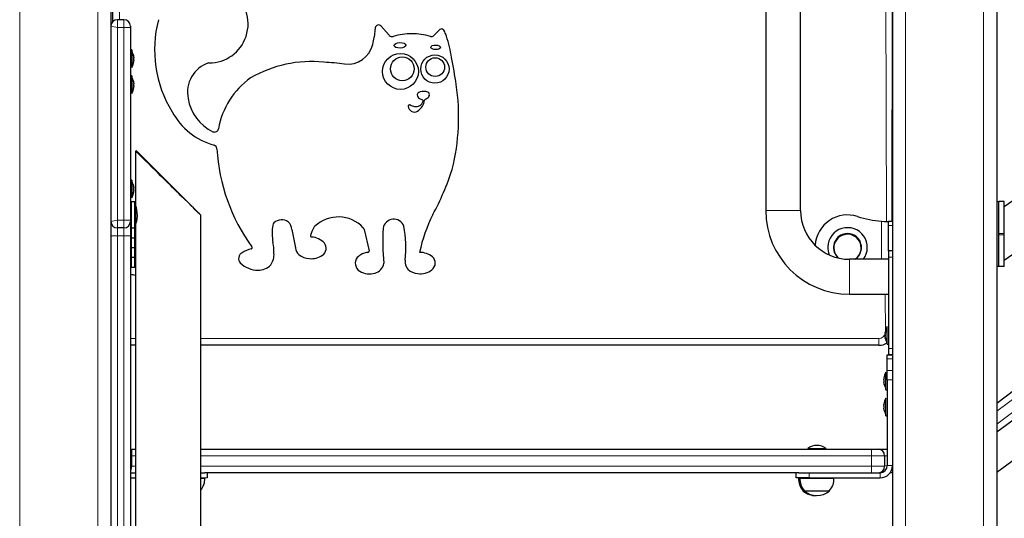
# Model space of a CAD drawing. Units: millimetres. Extents: x 5356 to 17217, y 284 to 13467.
# Drawn here: x 9322 to 10078, y 10891 to 11274 of the extents above; entities that cross this region are included whole.
import ezdxf

# ---------------------------------------------------------------- set-up
doc = ezdxf.new("R2010")
doc.units = ezdxf.units.MM
doc.header["$LTSCALE"] = 50
doc.layers.add('THICK_LINE', color=7, linetype='Continuous', lineweight=25)
doc.styles.add('SLDTEXTSTYLE0', font='TXT', dxfattribs={"width": 0.605})
doc.dimstyles.new('SLDDIMSTYLE1', dxfattribs={"dimtxt": 616.396484, "dimasz": 150, "dimexe": 0, "dimexo": 0.0625, "dimgap": 154.099121, "dimtad": 0, "dimtih": 1, "dimtoh": 1, "dimdec": 1, "dimrnd": 1e-09, "dimzin": 12, "dimdsep": 46, "dimtxsty": 'SLDTEXTSTYLE0', "dimsah": 1, "dimcen": 0.09, "dimadec": 0, "dimazin": 3, "dimtfac": 1, "dimtdec": 1, "dimtofl": 0, "dimtmove": 0, "dimatfit": 3, "dimfxl": 0, "dimfrac": 2, "dimtolj": 1, "dimtzin": 12, "dimarcsym": 0})
doc.dimstyles.new('SLDDIMSTYLE2', dxfattribs={"dimtxt": 616.396484, "dimasz": 150, "dimexe": 0, "dimexo": 0.0625, "dimgap": 154.099121, "dimtad": 0, "dimtih": 1, "dimtoh": 1, "dimdec": 0, "dimrnd": 1e-09, "dimzin": 12, "dimdsep": 46, "dimtxsty": 'SLDTEXTSTYLE0', "dimsah": 1, "dimcen": 0.09, "dimadec": 0, "dimazin": 3, "dimtfac": 1, "dimtdec": 1, "dimtofl": 0, "dimtmove": 0, "dimatfit": 3, "dimfxl": 0, "dimfrac": 2, "dimtolj": 1, "dimtzin": 12, "dimarcsym": 0})

# ---------------------------------------------------------------- blocks, each defined once
blk = doc.blocks.new('_D_1')
at = {"layer": 'THICK_LINE'}
for p, q in [((7987.21, 11175.79), (7737.21, 11175.79)), ((7817.21, 10213.77), (7817.21, 11175.79)), ((7987.21, 11175.79), (8237.21, 10943.77)), ((8237.21, 10943.77), (8727.96, 10943.77))]:
    blk.add_line(p, q, dxfattribs=at)
blk.add_solid([(7817.21, 11175.79), (7777.21, 11025.79), (7857.21, 11025.79)], dxfattribs=at)
at = {"layer": 'THICK_LINE', "insert": (6580.1, 11518.1), "char_height": 635, "attachment_point": 1, "style": 'SLDTEXTSTYLE0'}
blk.add_mtext('730', dxfattribs=at)
blk = doc.blocks.new('_D_2')
at = {"layer": 'THICK_LINE'}
for p, q in [((7987.21, 12137.82), (7737.21, 12137.82)), ((7817.21, 11175.79), (7817.21, 12137.82)), ((7987.21, 12137.82), (8237.21, 11443.77)), ((8237.21, 11443.77), (10706.38, 11443.77))]:
    blk.add_line(p, q, dxfattribs=at)
blk.add_solid([(7817.21, 12137.82), (7777.21, 11987.82), (7857.21, 11987.82)], dxfattribs=at)
at = {"layer": 'THICK_LINE', "insert": (6194.39, 12480.13), "char_height": 635, "attachment_point": 1, "style": 'SLDTEXTSTYLE0'}
blk.add_mtext('1230', dxfattribs=at)
blk = doc.blocks.new('_D_3')
at = {"layer": 'THICK_LINE'}
for p, q in [((11731.53, 13113.05), (7737.21, 13113.05)), ((7817.21, 12137.82), (7817.21, 13113.05))]:
    blk.add_line(p, q, dxfattribs=at)
blk.add_solid([(7817.21, 13113.05), (7777.21, 12963.05), (7857.21, 12963.05)], dxfattribs=at)
at = {"layer": 'THICK_LINE', "insert": (6194.39, 13455.36), "char_height": 635, "attachment_point": 1, "style": 'SLDTEXTSTYLE0'}
blk.add_mtext('2900', dxfattribs=at)

msp = doc.modelspace()

# ---------------------------------------------------------------- linework, layer by layer
at = {"color": 7, "linetype": 'Continuous', "lineweight": 18}
for p, q in [((9321.96, 11856.77), (9321.96, 10332.77)), ((9381.96, 11856.77), (9381.96, 10332.77)), ((10001.96, 11856.77), (10001.96, 10332.77)), ((10061.96, 11856.77), (10061.96, 10332.77)), ((9987.35, 11118.77), (9986.45, 11512.87)), ((9398.45, 11281.77), (9398.45, 11273.77)), ((9396.96, 11273.77), (9396.96, 11267.77)), ((9401.96, 11267.77), (9401.96, 11273.77)), ((9391.96, 11268.77), (9396.96, 11267.77)), ((9396.96, 11267.77), (9396.96, 11119.77)), ((9401.96, 11267.77), (9396.96, 11267.77)), ((9401.96, 11119.77), (9401.96, 11267.77)), ((9401.96, 11267.77), (9406.96, 11267.77)), ((9409.39, 11246.32), (9409.39, 11246.32)), ((9409.39, 11241.22), (9409.39, 11241.22)), ((9409.39, 11226.32), (9409.39, 11226.32)), ((9409.39, 11221.22), (9409.39, 11221.22)), ((9409.39, 11146.32), (9409.39, 11146.32)), ((9409.39, 11141.22), (9409.39, 11141.22)), ((9921.46, 11127.17), (9894.66, 11127.17)), ((9391.96, 11118.77), (9396.96, 11119.77)), ((9396.96, 11119.77), (9396.96, 11113.77)), ((9401.96, 11119.77), (9396.96, 11119.77)), ((9401.96, 11119.77), (9406.96, 11119.77)), ((9401.96, 11113.77), (9401.96, 11119.77)), ((9983.46, 11089.67), (9983.46, 11118.97)), ((9396.96, 11113.77), (9396.96, 11107.77)), ((9401.96, 11107.77), (9401.96, 11113.77)), ((9991.96, 11115.77), (9988.96, 11115.77)), ((9391.96, 11107.77), (9396.96, 11107.77)), ((9401.96, 11107.77), (9396.96, 11107.77)), ((9396.96, 11107.77), (9396.96, 10789.77)), ((9401.96, 11107.77), (9406.96, 11107.77)), ((9401.96, 10789.77), (9401.96, 11107.77)), ((10077.72, 11109.59), (10073.72, 11109.59)), ((10077.72, 11108.59), (10073.72, 11108.59)), ((9958.96, 11089.67), (9958.96, 11062.87)), ((9991.96, 11091.27), (9988.96, 11091.27)), ((9986.53, 11033.83), (9986.45, 11062.87)), ((9406.96, 11028.77), (9410.96, 11028.77)), ((9460.96, 11028.77), (9981.45, 11028.77)), ((9981.45, 11028.77), (9981.45, 11023.77)), ((9986.53, 11033.83), (9986.53, 11033.83)), ((9986.53, 11028.72), (9986.53, 11028.72)), ((9991.96, 11021.27), (9988.96, 11021.27)), ((9991.96, 11013.34), (9987.96, 11013.34)), ((9985.53, 10998.82), (9985.53, 10998.82)), ((9987.96, 11004.2), (9991.96, 11004.2)), ((9985.53, 10993.72), (9985.53, 10993.72)), ((9991.96, 10997.13), (9987.96, 10997.13)), ((10088.95, 10985.57), (10071.96, 10973.08)), ((9985.53, 10978.67), (9985.53, 10978.67)), ((10071.96, 10963.15), (10093.69, 10979.13)), ((9985.53, 10973.61), (9985.53, 10973.61)), ((9407.96, 10938.77), (9407.96, 10943.77)), ((9410.96, 10938.77), (9407.96, 10938.77)), ((9407.96, 10938.77), (9407.96, 10938.77)), ((9407.96, 10938.77), (9407.96, 10930.77)), ((9975.96, 10938.77), (9460.96, 10938.77)), ((9975.96, 10938.77), (9975.96, 10943.77)), ((9985.96, 10938.77), (9975.96, 10938.77)), ((9975.96, 10938.77), (9975.96, 10930.77)), ((9987.96, 10938.77), (9985.96, 10938.77)), ((9406.96, 10925.77), (9407.96, 10930.77)), ((9407.96, 10930.77), (9407.96, 10930.77)), ((9407.96, 10930.77), (9410.96, 10930.77)), ((9460.96, 10930.77), (9975.96, 10930.77)), ((9975.96, 10930.77), (9985.96, 10930.77)), ((9975.96, 10925.77), (9975.96, 10930.77)), ((9985.96, 10930.77), (9987.96, 10931.27)), ((9991.96, 10931.27), (9987.96, 10931.27)), ((9927.96, 10925.77), (9927.96, 10921.77)), ((9982.46, 10925.77), (9982.46, 10921.77))]:
    msp.add_line(p, q, dxfattribs=at)
at = {"color": 7, "linetype": 'Continuous', "lineweight": 25}
for p, q in [((9991.96, 11856.77), (9991.96, 10276.77)), ((10071.96, 11856.77), (10071.96, 10276.77)), ((9991.96, 11506.27), (9991.45, 11118.77)), ((10077.72, 11089.09), (10667.96, 11502.38)), ((9894.66, 11475.37), (9894.66, 11127.17)), ((9921.46, 11127.17), (9921.46, 11475.37)), ((10671.96, 11367.09), (10071.96, 10925.91)), ((9391.96, 11306.77), (9391.96, 10276.77)), ((9393.45, 11272.34), (9393.45, 11283.2)), ((9401.96, 11273.77), (9396.96, 11273.77)), ((9406.96, 11268.77), (9406.96, 11267.77)), ((9406.96, 11267.77), (9406.96, 11119.77)), ((9594.97, 11267.56), (9594.08, 11260.32)), ((9605.61, 11261.75), (9599.33, 11268.91)), ((9643.7, 11265.53), (9639.89, 11261.54)), ((9644.44, 11266.17), (9643.7, 11265.53)), ((9648.25, 11264.31), (9647.48, 11265.65)), ((9407.96, 11250.57), (9406.96, 11250.57)), ((9407.96, 11250.57), (9407.96, 11236.97)), ((9409.55, 11245.82), (9409.55, 11245.8)), ((9409.55, 11245.06), (9409.55, 11244.51)), ((9409.55, 11243.03), (9409.55, 11242.48)), ((9409.55, 11241.74), (9409.55, 11241.72)), ((9407.96, 11236.97), (9407.96, 11236.97)), ((9407.96, 11230.57), (9406.96, 11230.57)), ((9407.96, 11230.57), (9407.96, 11216.97)), ((9409.55, 11225.82), (9409.55, 11225.8)), ((9409.55, 11225.06), (9409.55, 11224.51)), ((9409.55, 11223.03), (9409.55, 11222.48)), ((9409.55, 11221.74), (9409.55, 11221.72)), ((9628.61, 11218.17), (9629.32, 11218.37)), ((9407.96, 11216.97), (9407.96, 11216.97)), ((9627.16, 11216.19), (9627.16, 11215.96)), ((9628.89, 11213.32), (9631.14, 11212.26)), ((9633.03, 11212.33), (9634.11, 11212.91)), ((9636.39, 11215.41), (9636.37, 11215.36)), ((10158.41, 11186.49), (10077.72, 11129.99)), ((9411.66, 11173.06), (9410.96, 11172.77)), ((9410.96, 11172.77), (9410.96, 11133.27)), ((9411.66, 11173.06), (9460.83, 11123.89)), ((9407.96, 11150.57), (9406.96, 11150.57)), ((9407.96, 11150.57), (9407.96, 11136.97)), ((9409.55, 11145.82), (9409.55, 11145.8)), ((9409.55, 11145.06), (9409.55, 11144.51)), ((9409.55, 11143.03), (9409.55, 11142.48)), ((9409.55, 11141.74), (9409.55, 11141.72)), ((9407.96, 11136.97), (9407.96, 11136.97)), ((10071.96, 11134.09), (10073.72, 11134.09)), ((10077.72, 11134.09), (10073.72, 11134.09)), ((10073.72, 11109.59), (10073.72, 11134.09)), ((10077.72, 11109.59), (10077.72, 11134.09)), ((9410.46, 11133.77), (9407.46, 11133.77)), ((9407.46, 11133.77), (9407.46, 11133.77)), ((9407.46, 11133.77), (9407.46, 11113.77)), ((9410.96, 11133.27), (9410.46, 11133.77)), ((9410.46, 11123.8), (9410.46, 11133.77)), ((9410.96, 11133.27), (9410.96, 11123.79)), ((9406.96, 11119.77), (9406.96, 11118.77)), ((9406.96, 11118.77), (9406.96, 11107.77)), ((9410.46, 11113.77), (9410.46, 11123.8)), ((9410.96, 11123.79), (9410.96, 11114.27)), ((9460.96, 11123.6), (9460.83, 11123.89)), ((9460.96, 10724.77), (9460.96, 11123.6)), ((9987.35, 11118.77), (9988.96, 11118.77)), ((9991.45, 11118.77), (9988.96, 11118.77)), ((9988.96, 11115.77), (9988.96, 11118.77)), ((9401.96, 11113.77), (9396.96, 11113.77)), ((9407.46, 11113.77), (9410.46, 11113.77)), ((9407.46, 11113.77), (9407.46, 11113.77)), ((9407.46, 11113.77), (9407.46, 11106.27)), ((9410.46, 11113.77), (9410.96, 11114.27)), ((9410.46, 11106.27), (9410.46, 11113.77)), ((9410.96, 11114.27), (9410.96, 10783.27)), ((9530.84, 11112.59), (9533.77, 11098.53)), ((9586.46, 11112.56), (9590.24, 11096.18)), ((9988.96, 11096.27), (9988.96, 11115.77)), ((9406.96, 11107.77), (9406.96, 10789.77)), ((9407.46, 11106.27), (9410.46, 11106.27)), ((9407.46, 11106.27), (9407.46, 11106.27)), ((9407.46, 11106.27), (9407.46, 11098.76)), ((9410.46, 11106.27), (9410.46, 11106.27)), ((9410.46, 11098.76), (9410.46, 11106.27)), ((10073.72, 11108.59), (10073.72, 11109.59)), ((10073.72, 11084.09), (10073.72, 11108.59)), ((10077.72, 11108.59), (10077.72, 11109.59)), ((10077.72, 11084.09), (10077.72, 11108.59)), ((9407.46, 11098.76), (9407.46, 11098.76)), ((9407.46, 11098.76), (9410.46, 11098.76)), ((9407.46, 11098.76), (9407.46, 11091.26)), ((9410.46, 11098.76), (9410.46, 11098.76)), ((9410.46, 11091.26), (9410.46, 11098.76)), ((9991.96, 11096.27), (9988.96, 11096.27)), ((9988.96, 11096.27), (9988.96, 11091.27)), ((9407.46, 11091.26), (9410.46, 11091.26)), ((9407.46, 11091.26), (9407.46, 11091.26)), ((9407.46, 11091.26), (9407.46, 11083.76)), ((9410.46, 11091.26), (9410.46, 11091.26)), ((9410.46, 11083.76), (9410.46, 11091.26)), ((9617.94, 11089.11), (9617.98, 11086.68)), ((9988.96, 11089.67), (9958.96, 11089.67)), ((9988.96, 11091.27), (9988.96, 11021.27)), ((9407.46, 11083.76), (9410.46, 11083.76)), ((9407.46, 11083.76), (9407.46, 11083.76)), ((9410.46, 11083.76), (9410.46, 11083.76)), ((10073.72, 11084.09), (10071.96, 11084.09)), ((10077.72, 11084.09), (10073.72, 11084.09)), ((9988.96, 11078.76), (9988.74, 11078.75)), ((9958.96, 11062.87), (9988.96, 11062.87)), ((9987.96, 11038.07), (9987.96, 11038.07)), ((9987.96, 11024.47), (9987.96, 11038.07)), ((9986.36, 11033.3), (9986.36, 11033.33)), ((9986.36, 11032.01), (9986.36, 11032.57)), ((9986.36, 11029.98), (9986.36, 11030.54)), ((9986.36, 11029.22), (9986.36, 11029.25)), ((9410.96, 11023.77), (9406.96, 11023.77)), ((9981.45, 11023.77), (9460.96, 11023.77)), ((9987.96, 11024.47), (9988.96, 11024.47)), ((9988.96, 11021.27), (9988.96, 11016.27)), ((9987.96, 11016.27), (9991.96, 11016.27)), ((9987.96, 11013.34), (9987.96, 11016.27)), ((9987.96, 11004.2), (9987.96, 11013.34)), ((9991.96, 11016.27), (9988.96, 11016.27)), ((9985.36, 10998.3), (9985.36, 10998.32)), ((9986.96, 11003.07), (9986.96, 11003.07)), ((9986.96, 10989.47), (9986.96, 11003.07)), ((9987.96, 10997.13), (9987.96, 11004.2)), ((9985.36, 10997.01), (9985.36, 10997.56)), ((9985.36, 10994.98), (9985.36, 10995.53)), ((9985.36, 10994.22), (9985.36, 10994.24)), ((9987.96, 10997.13), (9987.96, 10931.27)), ((9986.96, 10989.47), (9987.96, 10989.47)), ((9986.96, 10983.07), (9986.96, 10983.07)), ((9986.96, 10978.87), (9986.96, 10983.07)), ((10071.96, 10979.28), (10085.99, 10989.6)), ((9985.36, 10978.24), (9985.36, 10978.32)), ((9985.53, 10978.14), (9985.36, 10978.24)), ((9985.36, 10977.76), (9985.36, 10977.34)), ((9985.36, 10976.75), (9985.36, 10977.34)), ((9985.36, 10975.79), (9985.36, 10975.29)), ((9985.36, 10975.79), (9985.36, 10975.79)), ((9985.36, 10974.78), (9985.36, 10975.29)), ((9986.96, 10969.47), (9986.96, 10978.87)), ((10105.28, 10981.45), (10071.96, 10956.94)), ((9985.36, 10974.22), (9985.36, 10974.22)), ((9986.96, 10969.47), (9987.96, 10969.47)), ((9407.96, 10943.77), (9410.96, 10943.77)), ((9407.96, 10943.77), (9407.96, 10943.77)), ((9460.96, 10943.77), (9975.96, 10943.77)), ((9926.96, 10944.25), (9926.96, 10943.77)), ((9926.96, 10944.25), (9940.96, 10944.25)), ((9940.96, 10944.25), (9940.96, 10944.25)), ((9975.96, 10943.77), (9980.96, 10943.77)), ((9980.96, 10943.77), (9987.96, 10943.77)), ((9985.96, 10938.77), (9985.96, 10930.77)), ((9406.96, 10925.77), (9410.96, 10925.77)), ((9460.96, 10925.77), (9463.96, 10925.77)), ((9919.96, 10925.77), (9463.96, 10925.77)), ((9465.96, 10925.77), (9465.96, 10921.77)), ((9917.96, 10921.77), (9917.96, 10925.77)), ((9919.96, 10925.77), (9927.96, 10925.77)), ((9927.96, 10925.77), (9982.46, 10925.77)), ((9991.96, 10925.77), (9990.2, 10925.77)), ((9406.96, 10921.77), (9410.96, 10921.77)), ((9465.96, 10921.77), (9460.96, 10921.57)), ((9460.96, 10921.57), (9464.02, 10921.57)), ((9464.02, 10921.57), (9463.96, 10921.77)), ((9927.96, 10921.77), (9917.96, 10921.77)), ((9919.96, 10921.77), (9919.9, 10921.57)), ((9919.9, 10921.57), (9920.96, 10921.57)), ((9920.9, 10921.57), (9947.02, 10921.57)), ((9920.96, 10921.57), (9920.96, 10921.57)), ((9927.96, 10921.77), (9982.46, 10921.77)), ((9947.02, 10921.57), (9946.96, 10921.77)), ((9923.22, 10912.03), (9923.21, 10911.77)), ((9923.21, 10911.77), (9924.21, 10911.77)), ((9924.22, 10912.03), (9924.21, 10911.77)), ((9924.21, 10911.77), (9930.23, 10911.77)), ((9930.23, 10911.77), (9943.71, 10911.77)), ((9943.71, 10911.77), (9943.7, 10912.03))]:
    msp.add_line(p, q, dxfattribs=at)
at = {"color": 7, "linetype": 'Continuous', "lineweight": 25, "flags": 128}
for points in [[(9409.39, 11246.32), (9409.36, 11246.39), (9409.33, 11246.42), (9409.31, 11246.41), (9409.31, 11246.34), (9409.32, 11246.23), (9409.34, 11246.09), (9409.37, 11245.94), (9409.39, 11245.88)], [(9409.39, 11241.66), (9409.35, 11241.5), (9409.33, 11241.35), (9409.31, 11241.23), (9409.31, 11241.15), (9409.32, 11241.11), (9409.35, 11241.13), (9409.38, 11241.2), (9409.39, 11241.22)], [(9409.39, 11226.32), (9409.36, 11226.39), (9409.33, 11226.42), (9409.31, 11226.41), (9409.31, 11226.34), (9409.32, 11226.23), (9409.34, 11226.09), (9409.37, 11225.94), (9409.39, 11225.88)], [(9409.39, 11221.66), (9409.35, 11221.5), (9409.33, 11221.35), (9409.31, 11221.23), (9409.31, 11221.15), (9409.32, 11221.11), (9409.35, 11221.13), (9409.38, 11221.2), (9409.39, 11221.22)], [(9460.96, 11123.6), (9460.48, 11124.07), (9459.88, 11124.66), (9459.05, 11125.47), (9458, 11126.5), (9456.74, 11127.74), (9455.28, 11129.18), (9453.63, 11130.8), (9451.18, 11133.21), (9448.47, 11135.88), (9445.52, 11138.78), (9444, 11140.27), (9442.43, 11141.81), (9440.83, 11143.39), (9439.24, 11144.96), (9437.62, 11146.55), (9435.96, 11148.18), (9433.96, 11150.14), (9432.04, 11152.04), (9430.11, 11153.93), (9428.22, 11155.79), (9426.39, 11157.59), (9423.44, 11160.49), (9420.73, 11163.16), (9418.28, 11165.57), (9416.63, 11167.19), (9415.17, 11168.63), (9413.91, 11169.87), (9412.86, 11170.9), (9411.44, 11172.3), (9410.96, 11172.77)], [(9409.39, 11146.32), (9409.36, 11146.39), (9409.33, 11146.42), (9409.31, 11146.41), (9409.31, 11146.34), (9409.32, 11146.23), (9409.34, 11146.09), (9409.37, 11145.94), (9409.39, 11145.88)], [(9409.39, 11141.66), (9409.35, 11141.5), (9409.33, 11141.35), (9409.31, 11141.23), (9409.31, 11141.15), (9409.32, 11141.11), (9409.35, 11141.13), (9409.38, 11141.2), (9409.39, 11141.22)], [(9410.96, 11131.02), (9411.07, 11130.63), (9411.35, 11129.51), (9411.7, 11127.75), (9411.97, 11125.48), (9412.02, 11123.07), (9411.85, 11120.81), (9411.53, 11118.85), (9411.19, 11117.37), (9410.98, 11116.6), (9410.98, 11116.62)], [(9983.46, 11118.97), (9985.58, 11118.83), (9987.35, 11118.77)], [(9983.46, 11118.97), (9986.73, 11118.83), (9989.47, 11118.77)], [(9986.53, 11033.39), (9986.54, 11033.46), (9986.56, 11033.54), (9986.57, 11033.62), (9986.59, 11033.69), (9986.6, 11033.76), (9986.6, 11033.82), (9986.6, 11033.86), (9986.6, 11033.9), (9986.6, 11033.92), (9986.59, 11033.93), (9986.58, 11033.93), (9986.57, 11033.91), (9986.55, 11033.89), (9986.53, 11033.85), (9986.53, 11033.83)], [(9986.53, 11028.72), (9986.54, 11028.68), (9986.56, 11028.65), (9986.57, 11028.63), (9986.58, 11028.62), (9986.59, 11028.62), (9986.6, 11028.64), (9986.6, 11028.67), (9986.6, 11028.71), (9986.6, 11028.76), (9986.59, 11028.81), (9986.58, 11028.88), (9986.57, 11028.95), (9986.56, 11029.03), (9986.54, 11029.1), (9986.53, 11029.16)], [(9985.53, 10998.38), (9985.54, 10998.46), (9985.56, 10998.54), (9985.57, 10998.61), (9985.59, 10998.69), (9985.6, 10998.75), (9985.6, 10998.81), (9985.6, 10998.86), (9985.6, 10998.89), (9985.6, 10998.91), (9985.59, 10998.92), (9985.58, 10998.92), (9985.57, 10998.91), (9985.55, 10998.88), (9985.53, 10998.84), (9985.53, 10998.82)], [(9985.53, 10993.72), (9985.54, 10993.68), (9985.56, 10993.65), (9985.57, 10993.63), (9985.58, 10993.61), (9985.59, 10993.62), (9985.6, 10993.63), (9985.6, 10993.66), (9985.6, 10993.7), (9985.6, 10993.75), (9985.59, 10993.81), (9985.58, 10993.88), (9985.57, 10993.95), (9985.56, 10994.02), (9985.54, 10994.1), (9985.53, 10994.16)], [(9985.53, 10978.14), (9985.54, 10978.2), (9985.56, 10978.27), (9985.57, 10978.35), (9985.58, 10978.43), (9985.59, 10978.5), (9985.6, 10978.57), (9985.6, 10978.62), (9985.6, 10978.67), (9985.6, 10978.7), (9985.59, 10978.73), (9985.58, 10978.74), (9985.57, 10978.74), (9985.56, 10978.73), (9985.54, 10978.7), (9985.53, 10978.67)], [(9985.53, 10973.61), (9985.55, 10973.54), (9985.58, 10973.48), (9985.6, 10973.47), (9985.6, 10973.51), (9985.59, 10973.6), (9985.57, 10973.72), (9985.54, 10973.87), (9985.53, 10973.95)]]:
    msp.add_lwpolyline(points, dxfattribs=at)
at = {"color": 7, "linetype": 'Continuous', "lineweight": 25}
for centre, radius in [((9614.23, 11234.03), 13.8), ((9615.71, 11236), 9.13), ((9640.71, 11235.84), 10.88), ((9640.94, 11237.31), 7.2)]:
    msp.add_circle(centre, radius, dxfattribs=at)
for centre, radius, start, end in [((9466.7, 11270.6), 30.61, 341.55938, 56.00857), ((9396.96, 11268.77), 5, 90, 180), ((9401.96, 11268.77), 5, 0, 90), ((9516.54, 11250.69), 91.05, 165.3152, 211.51296), ((9597.45, 11267.26), 2.5, 41.26395, 173.05667), ((9623.08, 11214.36), 48.65, 72.9509, 107.1317), ((9645.75, 11264.65), 2, 29.98811, 130.62619), ((9623.95, 11252.34), 27.09, 18.61689, 26.23664), ((9467.51, 11270.33), 29.75, 269.48215, 341.55938), ((9548.17, 11265.91), 46.25, 346.05383, 353.05667), ((9607.86, 11263.72), 3, 221.26395, 287.1317), ((9638.08, 11263.27), 2.5, 252.9509, 316.31295), ((9530.6, 11223.54), 124.78, 9.8011, 17.46278), ((9399.51, 11243.77), 10.24, 11.56632, 34.48292), ((9573.65, 11259.59), 20, 263.40672, 346.05383), ((9399.33, 11242.5), 10.24, 327.31501, 355.59836), ((9410.48, 11243.77), 1.18, 158.03231, 201.96769), ((9405.33, 11244.78), 4.34, 13.58917, 20.8199), ((9399.61, 11243.52), 10.06, 8.80551, 13.56298), ((9407.79, 11245.28), 1.92, 326.27989, 336.36122), ((9407.79, 11242.26), 1.92, 23.63878, 33.72011), ((9399.61, 11244.02), 10.06, 346.43702, 351.19449), ((9405.33, 11242.76), 4.34, 339.1801, 346.41083), ((9474.27, 11218.15), 23.51, 107.41484, 192.25102), ((9545.53, 11150.05), 91.5, 83.83506, 120.3762), ((9543.99, 11002.99), 238.3, 83.40672, 87.26647), ((9297.54, 11175.17), 362.76, 7.72562, 11.0628), ((9399.51, 11223.77), 10.24, 11.56632, 34.48292), ((9405.33, 11224.78), 4.34, 13.58917, 20.8199), ((9399.61, 11223.52), 10.06, 8.80551, 13.56298), ((9534.21, 11179.45), 60.63, 125.20255, 170.04244), ((9399.33, 11222.5), 10.24, 327.31501, 355.59836), ((9410.48, 11223.77), 1.18, 158.03231, 201.96769), ((9407.79, 11225.28), 1.92, 326.27989, 336.36122), ((9407.79, 11222.26), 1.92, 23.63878, 33.72011), ((9399.61, 11224.02), 10.06, 346.43702, 351.19449), ((9405.33, 11222.76), 4.34, 339.1801, 346.41083), ((9629.16, 11216.25), 2, 105.9965, 181.52633), ((9631.82, 11209.37), 9.35, 68.23509, 105.54448), ((9634.55, 11216.19), 2, 336.89662, 68.23509), ((9495.36, 11198.85), 163.58, 345.81188, 8.82129), ((9484.39, 11218.06), 33.45, 188.42328, 245.03523), ((9626.2, 11212.84), 5.76, 258.98629, 341.82935), ((9630.16, 11216.04), 3, 181.52633, 244.87325), ((9630.72, 11211.36), 1, 341.82935, 64.87325), ((9625.55, 11211.46), 6.95, 323.91717, 359.90179), ((9633.5, 11211.45), 1, 117.95211, 179.90179), ((9631.77, 11217.32), 5, 297.95211, 336.89662), ((9485.83, 11228.73), 53.45, 208.65674, 254.10815), ((9621.2, 11207.38), 1, 63.70479, 191.99053), ((9626.38, 11208.48), 6.3, 191.99053, 232.17202), ((9626.89, 11218.9), 11.84, 243.70479, 261.30114), ((9624.97, 11206.67), 4, 232.17202, 307.85591), ((9615.62, 11218.7), 19.23, 307.85591, 323.91717), ((9471.54, 11190.45), 3, 245.03523, 350.04244), ((9470.37, 11174.44), 3, 3.28699, 74.10815), ((9615.96, 11182.8), 142.83, 183.28699, 215.83625), ((9454.81, 11222.96), 209.23, 331.76693, 342.12995), ((9399.51, 11143.77), 10.24, 11.56632, 34.48292), ((9399.33, 11142.5), 10.24, 327.31501, 355.59836), ((9410.48, 11143.77), 1.18, 158.03231, 201.96769), ((9405.33, 11144.78), 4.34, 13.58917, 20.8199), ((9399.61, 11143.52), 10.06, 8.80551, 13.56298), ((9407.79, 11145.28), 1.92, 326.27989, 336.36122), ((9407.79, 11142.26), 1.92, 23.63878, 33.72011), ((9399.61, 11144.02), 10.06, 346.43702, 351.19449), ((9405.33, 11142.76), 4.34, 339.1801, 346.41083), ((9958.96, 11127.17), 64.3, 180, 270), ((9958.96, 11127.17), 37.5, 180, 270), ((9396.96, 11118.77), 5, 180, 270), ((9401.96, 11118.77), 5, 270, 0), ((9523.09, 11111.27), 8.72, 54.11477, 132.86142), ((9566.55, 11095.87), 26.35, 43.35333, 133.31217), ((9609.12, 11112.37), 8.19, 19.39395, 172.32203), ((9736.95, 11073.41), 110.1, 152.65604, 168.69315), ((9957.45, 11098.77), 25, 71.96136, 175.85194), ((9988.95, 11195.49), 76.73, 251.96136, 265.8909), ((9555.07, 11109.62), 39.32, 170.65403, 190.14599), ((9519.13, 11115.54), 2.89, 132.86142, 170.65403), ((9522.05, 11112.02), 8.81, 3.69324, 45.73557), ((9580.47, 11096.72), 37.06, 152.20791, 162.18739), ((9551.22, 11112.13), 4, 133.31217, 152.20791), ((9583.54, 11111.89), 3, 12.97152, 43.66066), ((9771.65, 11103.35), 170.95, 176.60623, 185.55034), ((9523.32, 11098.14), 95.05, 354.5527, 10.27688), ((9957.45, 11098.77), 15.21, 323.26256, 178.49165), ((9546.13, 11107.75), 1, 162.18739, 266.7409), ((9545.26, 11092.39), 14.39, 42.42769, 86.7409), ((9957.45, 11098.77), 10.75, 110.93993, 228.92922), ((9957.45, 11098.44), 10.5, 0.30068, 227.75511), ((9957.45, 11098.77), 10.75, 302.20976, 110.93993), ((9504.86, 11075.53), 22.71, 103.40898, 122.15886), ((9499.36, 11098.59), 1, 283.40898, 35.83625), ((9467.02, 11093.86), 50.13, 0.58113, 10.14599), ((9532.79, 11098.32), 1, 2.64026, 11.75142), ((9540.93, 11098.7), 7.15, 182.64026, 229.32342), ((9550.73, 11098.18), 6.47, 303.68856, 37.24766), ((9589.26, 11095.96), 1, 274.49242, 12.97152), ((9957.45, 11098.77), 15.21, 178.49165, 201.99932), ((9957.45, 11098.47), 10.5, 303.09682, 0.12468), ((9495, 11090.28), 5, 116.49733, 222.74188), ((9504.2, 11093.25), 13, 323.35898, 4.93424), ((9545.52, 11105.56), 15.38, 233.01911, 265.66918), ((9545.86, 11104.97), 14.82, 264.18246, 304.76548), ((9586.74, 11086.64), 7.14, 141.74165, 239.12623), ((9590.34, 11082.25), 12.75, 94.49242, 136.2514), ((9629.05, 11079.16), 15.84, 51.8681, 90.23464), ((9634.54, 11086.78), 6.46, 306.95761, 48.39612), ((9504.97, 11100.68), 19.4, 225.3266, 269.70818), ((9505.39, 11093.46), 12.2, 267.55312, 319.23018), ((9592.05, 11088.22), 9.59, 286.1479, 349.93795), ((9600.51, 11086.72), 1, 349.93795, 5.55034), ((9625.26, 11086.96), 7.29, 182.19252, 222.94617), ((9628.62, 11091.61), 12.97, 227.88296, 265.76347), ((9629.35, 11093.68), 15.1, 263.58314, 306.95761), ((9395.95, 11002.04), 76.73, 78.72418, 81.75548), ((9590.62, 11093.14), 14.72, 239.12623, 286.1479), ((9996.58, 11032.54), 10.24, 147.31501, 175.59836), ((9990.58, 11032.28), 4.34, 159.1801, 166.41083), ((9996.31, 11031.03), 10.06, 166.43702, 171.19449), ((9988.12, 11032.78), 1.92, 203.63878, 213.72011), ((9988.12, 11029.77), 1.92, 146.27989, 156.36122), ((9996.31, 11031.52), 10.06, 188.80551, 193.56298), ((9990.58, 11030.27), 4.34, 193.58917, 200.8199), ((9996.4, 11031.27), 10.24, 191.56632, 214.48292), ((9985.44, 11031.27), 1.18, 338.03231, 21.96769), ((9982.32, 11033.73), 10, 265.04916, 304.32735), ((9995.58, 10997.54), 10.24, 147.31501, 175.59836), ((9989.58, 10997.28), 4.34, 159.1801, 166.41083), ((9995.31, 10996.02), 10.06, 166.43702, 171.19449), ((9987.12, 10997.78), 1.92, 203.63878, 213.72011), ((9987.12, 10994.76), 1.92, 146.27989, 156.36122), ((9995.31, 10996.52), 10.06, 188.80551, 193.56298), ((9989.58, 10995.26), 4.34, 193.58917, 200.8199), ((9995.4, 10996.27), 10.24, 191.56632, 214.48292), ((9984.44, 10996.27), 1.18, 338.03231, 21.96769), ((9995.58, 10977.54), 10.24, 147.31501, 175.59836), ((9988.39, 10977.36), 3.15, 155.31208, 163.75074), ((9995.63, 10978.04), 10.27, 178.43082, 181.56918), ((9994.77, 10975.84), 9.53, 166.04247, 170.92243), ((9988.1, 10977.64), 2.88, 198.01954, 206.5345), ((9988.2, 10975.28), 2.88, 158.04118, 169.65312), ((9986.4, 10974.58), 1.25, 134.06277, 145.54178), ((9984.44, 10975.92), 1.17, 338.12794, 21.87206), ((9995.52, 10976.33), 10.27, 188.69393, 193.4084), ((9995.4, 10976.27), 10.24, 191.56632, 214.48292), ((9990.86, 10975.37), 5.61, 191.84105, 198.22067), ((9933.96, 10935.77), 11, 50.4788, 129.5212), ((9980.96, 10938.77), 5, 0, 90), ((9980.96, 10930.77), 5, 270, 0), ((9982.46, 10931.27), 9.5, 270, 0), ((9982.46, 10931.27), 5.5, 270, 0), ((9450.95, 10920.77), 13.09, 319.84086, 3.50429), ((9932.96, 10920.77), 13.09, 176.49571, 221.88483), ((9933.96, 10920.77), 13.09, 176.49571, 221.88483), ((9933.95, 10920.77), 13.09, 318.11517, 3.50429), ((9932.96, 10923.17), 15, 229.4584, 271.90917), ((9933.96, 10923.17), 15, 229.4584, 310.5416)]:
    msp.add_arc(centre, radius, start, end, dxfattribs=at)
at = {"color": 7, "linetype": 'Continuous', "lineweight": 18}
msp.add_arc((9981.39, 11033.77), 5, 270.77867, 354.64699, dxfattribs=at)
at = {"color": 7, "linetype": 'Continuous', "lineweight": 25}
for centre, major_axis, ratio in [((9613.89, 11254.03), (4.48, 0.17), 0.469315), ((9641.27, 11252.52), (3.67, -0.1), 0.468948)]:
    msp.add_ellipse(centre, major_axis=major_axis, ratio=ratio, dxfattribs=at)

# ---------------------------------------------------------------- dimensions: what is measured, and where the dimension line sits
at = {"layer": 'THICK_LINE'}
for feature_location, offset, dimstyle, picture, middle in [((11731.53, 13113.05), (-3994.33, 0), 'SLDDIMSTYLE2', '_D_3', (6965.8, 13113.05)), ((10706.38, 11443.77), (-2969.18, 694.05), 'SLDDIMSTYLE1', '_D_2', (6965.8, 12137.82)), ((8727.96, 10943.77), (-990.75, 232.03), 'SLDDIMSTYLE1', '_D_1', (7158.65, 11175.79))]:
    dim = msp.add_ordinate_dim(feature_location=feature_location, offset=offset, dtype=0, origin=(12398.96, 10213.77), dimstyle=dimstyle, dxfattribs=at)
    dim.commit()
    dim.dimension.update_dxf_attribs({"geometry": picture, "text_midpoint": middle})

doc.saveas('drawing.dxf')
